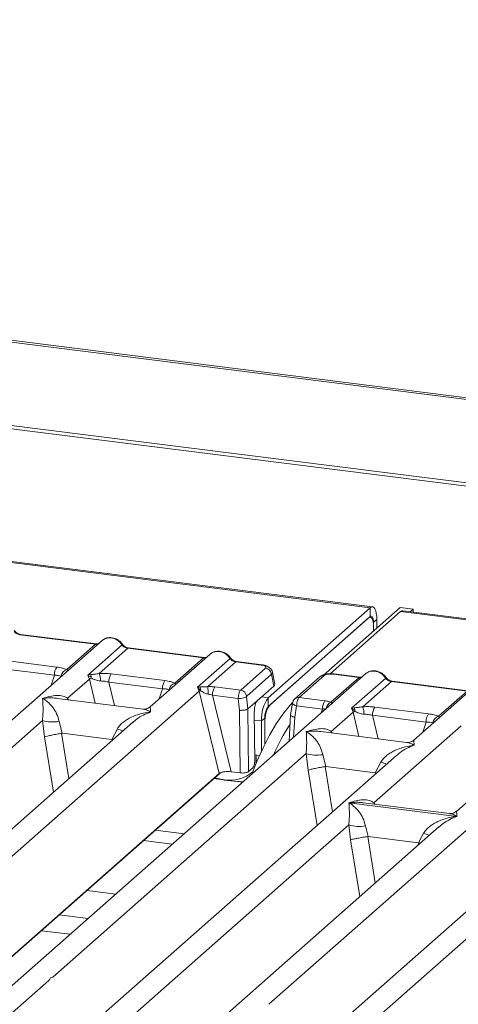
# Model space of a CAD drawing. Units: millimetres. Extents: x 5 to 419, y 5 to 292.
# Drawn here: x 296 to 303, y 127 to 143 of the extents above; entities that cross this region are included whole.
import ezdxf

# ---------------------------------------------------------------- set-up
doc = ezdxf.new("R2010")
doc.units = ezdxf.units.MM

msp = doc.modelspace()

# ---------------------------------------------------------------- linework, layer by layer
at = {"color": 7, "linetype": 'Continuous', "lineweight": 15}
for p, q in [((347.7366, 131.1505), (256.5337, 142.641)), ((347.7863, 131.171), (256.5834, 142.6614)), ((347.9223, 129.7874), (256.1848, 141.3452)), ((347.9238, 129.8355), (256.1864, 141.3933)), ((301.4914, 133.5671), (259.7986, 138.8199)), ((301.5271, 133.5812), (259.8344, 138.834)), ((299.913, 132.1751), (301.4914, 133.5671)), ((300.7607, 132.5186), (301.9533, 133.5704)), ((301.4914, 133.4324), (301.4914, 133.5671)), ((302.1538, 133.5452), (301.9533, 133.5704)), ((302.1112, 133.5076), (302.1538, 133.5452)), ((302.1538, 133.5452), (302.1538, 133.5022)), ((299.913, 132.0404), (301.4914, 133.4324)), ((301.4661, 133.4101), (299.9383, 132.0627)), ((301.9591, 133.5082), (300.8701, 132.5477)), ((301.4929, 133.4207), (301.48, 133.4223)), ((301.5419, 133.3423), (301.5924, 133.3868)), ((301.5924, 133.3868), (301.5924, 133.2521)), ((343.6519, 128.2554), (301.9591, 133.5082)), ((343.6876, 128.2695), (301.9948, 133.5223)), ((301.5419, 133.3423), (301.5419, 133.2076)), ((301.5419, 133.2076), (301.5419, 133.2749)), ((296.0713, 133.1512), (297.2416, 133.0037)), ((297.2541, 133.0087), (296.0838, 133.1561)), ((297.3454, 133.0616), (295.4079, 131.3529)), ((296.7981, 132.6126), (297.2416, 133.0037)), ((297.1263, 132.527), (297.6537, 132.9921)), ((297.7416, 132.9407), (297.2981, 132.5496)), ((297.7416, 132.9407), (298.912, 132.7933)), ((298.9245, 132.7982), (297.7541, 132.9457)), ((299.0158, 132.8512), (298.0878, 132.0327)), ((298.4685, 132.4021), (298.912, 132.7933)), ((298.8211, 132.338), (299.3241, 132.7816)), ((295.7793, 132.6277), (296.6084, 132.5233)), ((295.8171, 132.755), (296.6462, 132.6506)), ((299.412, 132.7303), (298.9789, 132.3483)), ((299.412, 132.7303), (299.8067, 132.6805)), ((299.8192, 132.6855), (299.4245, 132.7352)), ((299.4877, 132.2926), (299.8726, 132.6319)), ((301.4212, 132.5481), (294.4586, 126.4078)), ((297.1657, 132.534), (297.1263, 132.527)), ((297.1494, 132.4646), (297.1263, 132.527)), ((297.4875, 132.5446), (298.3166, 132.4401)), ((299.9652, 132.5391), (299.5804, 132.1997)), ((299.9652, 132.5391), (300.0014, 132.3563)), ((300.0148, 132.3859), (299.9778, 132.5731)), ((300.7107, 132.4987), (300.3259, 132.1593)), ((300.7768, 132.518), (300.392, 132.1786)), ((300.8842, 132.1082), (301.3174, 132.4902)), ((301.3174, 132.4902), (300.9227, 132.5399)), ((301.3299, 132.4952), (300.9352, 132.5449)), ((301.2021, 132.0135), (301.7295, 132.4786)), ((296.8126, 132.1675), (297.1494, 132.4646)), ((297.4497, 132.4173), (298.2788, 132.3128)), ((298.8566, 132.3422), (298.8211, 132.338)), ((298.8446, 132.276), (298.8211, 132.338)), ((298.8211, 132.338), (298.8658, 132.2873)), ((299.0897, 132.3427), (299.4877, 132.2926)), ((299.7447, 132.13), (300.0014, 132.3563)), ((301.8174, 132.4272), (301.3739, 132.0361)), ((301.8174, 132.4272), (302.9878, 132.2798)), ((303.0003, 132.2847), (301.8299, 132.4322)), ((303.0915, 132.3377), (302.1635, 131.5192)), ((292.3877, 126.5815), (298.8446, 132.276)), ((298.8446, 132.276), (299.155, 131.0046)), ((299.0519, 132.2154), (299.341, 131.0312)), ((299.0519, 132.2154), (299.4508, 132.1651)), ((299.5787, 132.1911), (299.5993, 132.0018)), ((299.913, 132.0404), (299.913, 132.1751)), ((300.392, 132.1786), (300.7901, 132.1285)), ((302.5442, 131.8886), (302.9878, 132.2798)), ((297.9778, 131.9989), (296.6505, 132.1661)), ((299.4508, 132.1651), (299.4709, 131.9809)), ((299.7447, 132.13), (299.5996, 132.002)), ((300.2899, 132.0922), (300.2599, 131.9096)), ((300.3533, 132.0514), (300.324, 131.8734)), ((300.7523, 132.0012), (300.3533, 132.0514)), ((301.2415, 132.0205), (301.2021, 132.0135)), ((301.5632, 132.0311), (302.3923, 131.9266)), ((304.7619, 132.1272), (302.8244, 130.4185)), ((299.4709, 131.9809), (299.4788, 131.0139)), ((299.5993, 132.0018), (299.5996, 132.002)), ((299.5996, 132.002), (299.6075, 131.0333)), ((299.6987, 131.9597), (299.7049, 131.2002)), ((300.2603, 131.9186), (300.2355, 131.5025)), ((300.8883, 131.6541), (301.2251, 131.9511)), ((301.2251, 131.9511), (301.2021, 132.0135)), ((301.2021, 132.0135), (301.2529, 131.9662)), ((301.5254, 131.9038), (302.3545, 131.7993)), ((297.8203, 131.7969), (292.0533, 126.7108)), ((292.5058, 128.3693), (296.4236, 131.8245)), ((296.4236, 131.8245), (296.4559, 131.5712)), ((296.6811, 131.8086), (296.7271, 131.6264)), ((297.8221, 131.7947), (297.8115, 131.7857)), ((299.8625, 131.8612), (299.812, 131.8166)), ((299.812, 131.3556), (299.812, 131.8166)), ((299.8625, 131.4606), (299.8625, 131.8612)), ((299.8625, 131.7938), (299.8625, 131.4606)), ((301.5492, 130.5533), (302.8955, 131.7406)), ((296.7271, 131.6264), (296.7197, 131.6262)), ((296.7271, 131.6264), (297.4937, 131.5298)), ((297.4937, 131.5298), (297.5808, 131.6952)), ((302.0536, 131.4854), (300.7262, 131.6526)), ((297.5009, 131.5278), (297.4937, 131.5298)), ((301.8961, 131.2834), (296.129, 126.1973)), ((296.5815, 127.8558), (300.4993, 131.311)), ((299.7042, 131.2915), (299.7786, 131.2821)), ((299.7289, 131.2884), (299.7289, 131.1666)), ((299.8042, 125.6472), (306.2611, 131.3416)), ((300.4993, 131.311), (300.5316, 131.0577)), ((300.7568, 131.2951), (300.8028, 131.1129)), ((301.8979, 131.2813), (301.8853, 131.2705)), ((300.8028, 131.1129), (300.7954, 131.1128)), ((300.8028, 131.1129), (301.5695, 131.0163)), ((301.5695, 131.0163), (301.6565, 131.1817)), ((288.9237, 121.9735), (299.1774, 131.0165)), ((299.155, 131.0046), (292.7295, 125.3379)), ((299.4788, 131.0139), (299.341, 131.0312)), ((299.6075, 131.0333), (299.6761, 131.0938)), ((301.5766, 131.0143), (301.5695, 131.0163)), ((305.2368, 130.8625), (299.4698, 125.7764)), ((299.9223, 127.4349), (303.8401, 130.8901)), ((301.1623, 130.552), (302.8315, 130.3417)), ((302.7144, 130.3846), (301.3871, 130.5519)), ((296.4634, 126.0681), (301.1595, 130.2096)), ((301.1595, 130.2096), (301.1873, 129.9795)), ((301.417, 130.1938), (301.4567, 130.0306)), ((302.5563, 130.1821), (297.7994, 125.9869)), ((302.2381, 129.9322), (302.3167, 130.0804)), ((302.5581, 130.1799), (302.5475, 130.1708)), ((297.9864, 129.9661), (298.4301, 129.9102)), ((301.4517, 130.0305), (301.4567, 130.0306)), ((301.4567, 130.0306), (302.2381, 129.9322)), ((302.2429, 129.9309), (302.2381, 129.9322)), ((302.2612, 129.9219), (302.2429, 129.9309)), ((297.1131, 129.196), (297.5568, 129.1401)), ((294.793, 126.2785), (296.5228, 127.8041))]:
    msp.add_line(p, q, dxfattribs=at)
at = {"color": 8, "linetype": 'Continuous', "lineweight": 15}
for p, q in [((301.5369, 133.3429), (301.5419, 133.3423)), ((296.5597, 132.3687), (296.6084, 132.5233)), ((297.1494, 132.4646), (297.2404, 132.0918)), ((297.4497, 132.4173), (297.5383, 132.0543)), ((296.8126, 132.1675), (296.8092, 132.1461)), ((296.8242, 132.1442), (296.8126, 132.1675)), ((298.2301, 132.1582), (298.2788, 132.3128)), ((299.8105, 132.188), (299.913, 132.1751)), ((300.324, 131.8734), (300.3055, 131.5643)), ((300.7336, 131.9418), (300.7523, 132.0012)), ((301.2251, 131.9511), (301.3161, 131.5783)), ((301.5254, 131.9038), (301.614, 131.5408)), ((299.6997, 131.8308), (299.812, 131.8166)), ((302.3058, 131.6448), (302.3545, 131.7993)), ((296.4559, 131.5712), (296.5947, 130.716)), ((296.7197, 131.6262), (296.8333, 130.9264)), ((300.8883, 131.6541), (300.885, 131.6326)), ((300.8999, 131.6307), (300.8883, 131.6541)), ((297.494, 131.5091), (297.5009, 131.5278)), ((300.7954, 131.1128), (300.909, 130.4129)), ((300.5316, 131.0577), (300.6704, 130.2025)), ((301.5697, 130.9956), (301.5766, 131.0143)), ((301.5492, 130.5533), (301.5458, 130.5319)), ((301.5618, 130.5298), (301.5492, 130.5533)), ((298.1711, 130.129), (298.6148, 130.0731)), ((301.1873, 129.9795), (301.3299, 129.1005)), ((301.4517, 130.0305), (301.5685, 129.3109)), ((302.2292, 129.8936), (302.2429, 129.9309)), ((296.6838, 128.8173), (297.1274, 128.7614)), ((296.8512, 128.5178), (296.4076, 128.5737))]:
    msp.add_line(p, q, dxfattribs=at)
at = {"color": 7, "linetype": 'Continuous', "lineweight": 15, "flags": 128}
for points in [[(301.5924, 133.3868), (301.5905, 133.4376), (301.5847, 133.4831), (301.5754, 133.5214), (301.5628, 133.5512), (301.5475, 133.5712), (301.53, 133.5807), (301.5111, 133.5793), (301.4914, 133.5671)], [(301.5419, 133.2749), (301.5404, 133.313), (301.5361, 133.3471), (301.5291, 133.3759), (301.5197, 133.3982), (301.5082, 133.4132), (301.4951, 133.4203), (301.4809, 133.4193), (301.4661, 133.4101)], [(301.5419, 133.3423), (301.5409, 133.3677), (301.5381, 133.3904), (301.5334, 133.4096), (301.5271, 133.4244), (301.5195, 133.4344), (301.5107, 133.4392), (301.5012, 133.4385), (301.4914, 133.4324)], [(301.9591, 133.5082), (301.9788, 133.5204), (301.9948, 133.5223)], [(297.2541, 133.0087), (297.254, 133.0087), (297.2535, 133.0087)], [(298.9245, 132.7982), (298.9244, 132.7982), (298.9238, 132.7983)], [(301.3299, 132.4952), (301.3298, 132.4952), (301.3292, 132.4952)], [(299.661, 130.9958), (299.738, 131.1885), (299.8338, 131.4018), (299.9333, 131.5963), (300.0359, 131.7706), (300.1407, 131.9233), (300.2471, 132.0535), (300.2961, 132.1053)]]:
    msp.add_lwpolyline(points, dxfattribs=at)
at = {"color": 8, "linetype": 'Continuous', "lineweight": 15, "flags": 128}
for points in [[(297.2535, 133.0087), (297.2479, 133.0078), (297.2416, 133.0037)], [(298.9238, 132.7983), (298.9183, 132.7973), (298.912, 132.7933)], [(299.8067, 132.6805), (299.813, 132.6846), (299.8191, 132.6855)], [(301.3292, 132.4952), (301.3237, 132.4943), (301.3174, 132.4902)], [(300.3533, 132.0514), (300.3361, 132.0568), (300.3209, 132.0628), (300.3082, 132.0694), (300.2986, 132.0762), (300.2924, 132.0829), (300.2899, 132.0895), (300.2899, 132.0922)], [(299.0846, 130.9425), (299.1112, 130.9332), (299.2346, 130.9054)]]:
    msp.add_lwpolyline(points, dxfattribs=at)
at = {"color": 8, "linetype": 'Continuous', "lineweight": 15}
for centre, radius, start, end in [((296.0825, 133.1411), 0.0151, 85.07741, 138.00898), ((297.6444, 133.003), 0.0144, 310.59919, 11.76362), ((297.7528, 132.9306), 0.0151, 85.07741, 138.00898), ((299.3147, 132.7926), 0.0144, 310.59919, 11.76362), ((299.4232, 132.7202), 0.0151, 85.07741, 138.00898), ((300.7648, 132.436), 0.0829, 81.6871, 130.81569), ((300.9339, 132.5299), 0.0151, 85.07741, 138.00898), ((301.7201, 132.4895), 0.0144, 310.61552, 11.71168), ((301.8286, 132.4171), 0.0151, 85.07741, 138.00898), ((300.3801, 132.0962), 0.0833, 81.81367, 130.85487), ((300.9385, 131.9915), 0.1287, 114.92598, 171.66915), ((298.0121, 132.747), 1.1368, 247.70153, 252.42542), ((302.0878, 132.2335), 1.1368, 247.70153, 252.42542), ((299.3146, 131.4644), 0.5646, 261.85889, 309.46712), ((302.7481, 131.1322), 1.1368, 247.70153, 252.42542)]:
    msp.add_arc(centre, radius, start, end, dxfattribs=at)
at = {"color": 7, "linetype": 'Continuous', "lineweight": 15}
for centre, radius, start, end in [((296.8131, 132.5317), 0.2049, 144.56086, 182.37134), ((299.8566, 132.5234), 0.1097, 8.23856, 81.63857), ((296.8373, 132.4944), 0.1245, 108.34777, 171.96804), ((297.2654, 132.2849), 0.2139, 114.36575, 122.86319), ((297.056, 132.4825), 0.1212, 358.71069, 25.1542), ((297.0216, 132.4379), 0.2983, 359.5395, 21.98777), ((297.6544, 132.4257), 0.2049, 144.56086, 182.37134), ((298.4835, 132.3213), 0.2049, 144.56086, 182.37134), ((298.5077, 132.284), 0.1245, 108.34777, 171.96804), ((298.7455, 132.2953), 0.1205, 356.19455, 22.86461), ((298.0555, 132.2356), 0.9303, 359.67273, 6.95488), ((299.2566, 132.2239), 0.2049, 144.56086, 182.37134), ((298.9265, 132.1483), 0.1517, 113.60756, 122.68784), ((299.4573, 132.461), 0.296, 268.74345, 294.21969), ((299.4718, 132.184), 0.1097, 8.23856, 81.63857), ((300.3734, 131.8519), 0.5625, 144.93094, 183.59311), ((300.2836, 131.8203), 0.4219, 144.93094, 183.59311), ((300.1432, 131.8788), 0.2813, 144.93094, 183.59311), ((300.957, 132.0097), 0.2049, 144.56086, 182.37134), ((301.1317, 131.969), 0.1212, 358.71069, 25.1542), ((301.0973, 131.9244), 0.2983, 359.5395, 21.98777), ((301.7301, 131.9123), 0.2049, 144.56086, 182.37134), ((301.3412, 131.7714), 0.2139, 114.36575, 122.86319), ((302.5592, 131.8078), 0.2049, 144.56086, 182.37134), ((302.5834, 131.7705), 0.1245, 108.34777, 171.96804), ((296.587, 132.3795), 0.5787, 253.59516, 279.35739), ((303.3185, 129.8108), 3.6388, 147.44606, 156.03052), ((300.6627, 131.866), 0.5787, 253.59516, 279.35739), ((301.3229, 130.7647), 0.5787, 253.59516, 279.35739)]:
    msp.add_arc(centre, radius, start, end, dxfattribs=at)
for points, knots in [([(295.9833, 133.2025), (295.9893, 133.1957), (296.0006, 133.1826), (296.0227, 133.1672), (296.0465, 133.1558), (296.0631, 133.1527), (296.0713, 133.1512)], [0, 0, 0, 0, 0.2621116, 0.5034383, 0.7547636, 1, 1, 1, 1]), ([(296.0836, 133.1561), (296.0747, 133.1579), (296.0567, 133.1614), (296.0305, 133.1747), (296.0065, 133.1929), (295.9942, 133.2085), (295.9881, 133.2164)], [0, 0, 0, 0, 0.24619908, 0.49479813, 0.74608013, 1, 1, 1, 1]), ([(297.6585, 133.006), (297.6503, 133.0165), (297.6339, 133.0376), (297.6016, 133.0642), (297.5648, 133.0855), (297.5244, 133.0999), (297.4823, 133.1067), (297.4402, 133.1051), (297.3995, 133.0954), (297.3759, 133.0822), (297.364, 133.0755)], [0, 0, 0, 0, 0.1205022, 0.2424022, 0.3656627, 0.4902431, 0.6160843, 0.7430936, 0.8711311, 1, 1, 1, 1]), ([(297.4845, 133.1006), (297.4999, 133.0977), (297.5313, 133.0917), (297.5772, 133.069), (297.6206, 133.0363), (297.6425, 133.007), (297.6537, 132.9921)], [0, 0, 0, 0, 0.2332459, 0.4776245, 0.7331931, 1, 1, 1, 1]), ([(297.2879, 133.0109), (297.2872, 133.0105), (297.279, 133.0064), (297.266, 133.0076), (297.254, 133.0087)], [0, 0, 0, 0, 0.0798653, 1, 1, 1, 1]), ([(297.3455, 133.0598), (297.3481, 133.0629), (297.3542, 133.07), (297.363, 133.074), (297.368, 133.0762)], [0, 0, 0, 0, 0.4269528, 1, 1, 1, 1]), ([(297.6537, 132.9921), (297.6597, 132.9853), (297.671, 132.9721), (297.6931, 132.9567), (297.7169, 132.9454), (297.7335, 132.9423), (297.7416, 132.9407)], [0, 0, 0, 0, 0.2621116, 0.5034383, 0.7547636, 1, 1, 1, 1]), ([(297.754, 132.9457), (297.7451, 132.9474), (297.7271, 132.9509), (297.7009, 132.9642), (297.6769, 132.9824), (297.6646, 132.9981), (297.6585, 133.006)], [0, 0, 0, 0, 0.2461991, 0.4947981, 0.7460801, 1, 1, 1, 1]), ([(298.9582, 132.8004), (298.9576, 132.8001), (298.9494, 132.7959), (298.9364, 132.7971), (298.9244, 132.7982)], [0, 0, 0, 0, 0.07986527, 1, 1, 1, 1]), ([(299.0158, 132.8494), (299.0185, 132.8524), (299.0246, 132.8596), (299.0334, 132.8635), (299.0384, 132.8658)], [0, 0, 0, 0, 0.42693582, 1, 1, 1, 1]), ([(299.3288, 132.7955), (299.3207, 132.806), (299.3043, 132.8272), (299.2719, 132.8538), (299.2352, 132.875), (299.1948, 132.8895), (299.1527, 132.8963), (299.1106, 132.8946), (299.0699, 132.885), (299.0462, 132.8717), (299.0344, 132.8651)], [0, 0, 0, 0, 0.1205022, 0.2424022, 0.3656627, 0.4902431, 0.6160843, 0.7430936, 0.8711311, 1, 1, 1, 1]), ([(299.1549, 132.8902), (299.1703, 132.8873), (299.2017, 132.8813), (299.2476, 132.8586), (299.291, 132.8259), (299.3129, 132.7966), (299.3241, 132.7816)], [0, 0, 0, 0, 0.2332484, 0.477628, 0.7331956, 1, 1, 1, 1]), ([(299.3241, 132.7816), (299.33, 132.7748), (299.3414, 132.7617), (299.3635, 132.7463), (299.3873, 132.735), (299.4038, 132.7318), (299.412, 132.7303)], [0, 0, 0, 0, 0.2621116, 0.5034383, 0.7547636, 1, 1, 1, 1]), ([(299.4244, 132.7352), (299.4154, 132.737), (299.3975, 132.7405), (299.3713, 132.7538), (299.3472, 132.772), (299.335, 132.7876), (299.3288, 132.7955)], [0, 0, 0, 0, 0.2461991, 0.4947981, 0.7460801, 1, 1, 1, 1]), ([(296.6462, 132.6506), (296.6757, 132.646), (296.7345, 132.637), (296.777, 132.6207), (296.7981, 132.6126)], [0, 0, 0, 0, 0.50258866, 1, 1, 1, 1]), ([(299.8067, 132.6805), (299.82, 132.6783), (299.8466, 132.6737), (299.8725, 132.6612), (299.8836, 132.6464), (299.8762, 132.6368), (299.8726, 132.6319)], [0, 0, 0, 0, 0.2506495, 0.5, 0.7493505, 1, 1, 1, 1]), ([(299.978, 132.5722), (299.9745, 132.5839), (299.9665, 132.6108), (299.936, 132.6438), (299.8954, 132.6667), (299.8538, 132.68), (299.8307, 132.6836), (299.8191, 132.6855)], [0, 0, 0, 0, 0.1846777, 0.4221707, 0.6989156, 0.8475891, 1, 1, 1, 1]), ([(296.6084, 132.5233), (296.6289, 132.5229), (296.6694, 132.5221), (296.6993, 132.5152), (296.7141, 132.5118)], [0, 0, 0, 0, 0.5054211, 1, 1, 1, 1]), ([(297.1663, 132.504), (297.1574, 132.505), (297.145, 132.5064), (297.1353, 132.5093), (297.1326, 132.5101)], [0, 0, 0, 0, 0.7207876, 1, 1, 1, 1]), ([(297.2981, 132.5496), (297.2736, 132.5461), (297.2214, 132.5387), (297.185, 132.5356), (297.1657, 132.534)], [0, 0, 0, 0, 0.4687806, 1, 1, 1, 1]), ([(297.1772, 132.4797), (297.1975, 132.47), (297.2279, 132.4556), (297.2784, 132.4392), (297.3062, 132.4367), (297.3198, 132.4355)], [0, 0, 0, 0, 0.508694, 0.7592559, 1, 1, 1, 1]), ([(297.2981, 132.5496), (297.3301, 132.551), (297.3942, 132.5539), (297.4563, 132.5477), (297.4875, 132.5446)], [0, 0, 0, 0, 0.4974113, 1, 1, 1, 1]), ([(300.935, 132.5449), (300.9237, 132.546), (300.9016, 132.5483), (300.8564, 132.5482), (300.8033, 132.5419), (300.7487, 132.5259), (300.7231, 132.5076), (300.7106, 132.4986)], [0, 0, 0, 0, 0.13947061, 0.27334302, 0.52704957, 0.76832068, 1, 1, 1, 1]), ([(300.9227, 132.5399), (300.9082, 132.5412), (300.8792, 132.5436), (300.8349, 132.5399), (300.7973, 132.5313), (300.7836, 132.5224), (300.7768, 132.518)], [0, 0, 0, 0, 0.2506495, 0.5, 0.7493505, 1, 1, 1, 1]), ([(301.3636, 132.4974), (301.3629, 132.497), (301.3547, 132.4929), (301.3417, 132.4941), (301.3297, 132.4952)], [0, 0, 0, 0, 0.0798653, 1, 1, 1, 1]), ([(301.4438, 132.5627), (301.4387, 132.5605), (301.4299, 132.5565), (301.4238, 132.5494), (301.4212, 132.5464)], [0, 0, 0, 0, 0.5730472, 1, 1, 1, 1]), ([(301.7342, 132.4925), (301.726, 132.503), (301.7096, 132.5241), (301.6773, 132.5507), (301.6405, 132.572), (301.6002, 132.5864), (301.558, 132.5932), (301.5159, 132.5916), (301.4752, 132.582), (301.4516, 132.5687), (301.4397, 132.562)], [0, 0, 0, 0, 0.1205022, 0.2424022, 0.3656627, 0.4902431, 0.6160843, 0.7430936, 0.8711311, 1, 1, 1, 1]), ([(301.5603, 132.5872), (301.5756, 132.5842), (301.607, 132.5782), (301.6529, 132.5555), (301.6963, 132.5228), (301.7183, 132.4935), (301.7295, 132.4786)], [0, 0, 0, 0, 0.2332459, 0.4776245, 0.7331931, 1, 1, 1, 1]), ([(301.7295, 132.4786), (301.7354, 132.4718), (301.7468, 132.4587), (301.7689, 132.4432), (301.7926, 132.4319), (301.8092, 132.4288), (301.8174, 132.4272)], [0, 0, 0, 0, 0.2621116, 0.5034383, 0.7547636, 1, 1, 1, 1]), ([(301.8297, 132.4322), (301.8208, 132.4339), (301.8029, 132.4374), (301.7766, 132.4507), (301.7526, 132.4689), (301.7404, 132.4846), (301.7342, 132.4925)], [0, 0, 0, 0, 0.2461991, 0.4947981, 0.7460801, 1, 1, 1, 1]), ([(297.3198, 132.4355), (297.3417, 132.4343), (297.3859, 132.4318), (297.4283, 132.4221), (297.4497, 132.4173)], [0, 0, 0, 0, 0.4945789, 1, 1, 1, 1]), ([(298.3166, 132.4401), (298.3461, 132.4356), (298.4049, 132.4265), (298.4474, 132.4102), (298.4685, 132.4021)], [0, 0, 0, 0, 0.50258866, 1, 1, 1, 1]), ([(298.9789, 132.3483), (298.9682, 132.3472), (298.9449, 132.3447), (298.9011, 132.3438), (298.8746, 132.3428), (298.8566, 132.3422)], [0, 0, 0, 0, 0.2091706, 0.4593552, 1, 1, 1, 1]), ([(299.0897, 132.3427), (299.0716, 132.3446), (299.0355, 132.3485), (298.9977, 132.3483), (298.9789, 132.3483)], [0, 0, 0, 0, 0.5017781, 1, 1, 1, 1]), ([(300.0014, 132.3563), (300.0093, 132.365), (300.0184, 132.3749), (300.0144, 132.385), (300.0139, 132.3862)], [0, 0, 0, 0, 0.87947121, 1, 1, 1, 1]), ([(296.4236, 131.8245), (296.4267, 131.8613), (296.4332, 131.9388), (296.4322, 132.0623), (296.4281, 132.1244), (296.4254, 132.1666)], [0, 0, 0, 0, 0.2260225, 0.4750954, 1, 1, 1, 1]), ([(296.4254, 132.1666), (296.4989, 132.1868), (296.6072, 132.2166), (296.7396, 132.2091), (296.7891, 132.1809), (296.8126, 132.1675)], [0, 0, 0, 0, 0.52490456, 0.7739775, 1, 1, 1, 1]), ([(296.4254, 132.1666), (296.4452, 132.154), (296.4814, 132.131), (296.5332, 132.0843), (296.5771, 132.0353), (296.6136, 131.9829), (296.653, 131.9145), (296.6699, 131.8509), (296.6811, 131.8086)], [0, 0, 0, 0, 0.1948854, 0.3570199, 0.5209618, 0.6533952, 0.769474, 1, 1, 1, 1]), ([(298.2788, 132.3128), (298.2993, 132.3124), (298.3398, 132.3116), (298.3697, 132.3048), (298.3844, 132.3014)], [0, 0, 0, 0, 0.5054211, 1, 1, 1, 1]), ([(298.8658, 132.2873), (298.883, 132.2756), (298.9087, 132.2583), (298.951, 132.2377), (298.9744, 132.2327), (298.9857, 132.2303)], [0, 0, 0, 0, 0.516532, 0.766803, 1, 1, 1, 1]), ([(298.9857, 132.2303), (298.9961, 132.2287), (299.0188, 132.2251), (299.0403, 132.2188), (299.0519, 132.2154)], [0, 0, 0, 0, 0.4592899, 1, 1, 1, 1]), ([(299.4508, 132.1651), (299.4512, 132.1731), (299.4518, 132.1886), (299.4559, 132.2186), (299.4637, 132.2508), (299.4756, 132.2789), (299.4839, 132.2882), (299.4877, 132.2926)], [0, 0, 0, 0, 0.1518654, 0.2961645, 0.560732, 0.7953838, 1, 1, 1, 1]), ([(299.5787, 132.1911), (299.5787, 132.192), (299.5785, 132.1938), (299.5789, 132.1964), (299.5795, 132.1986), (299.5801, 132.1993), (299.5804, 132.1997)], [0, 0, 0, 0, 0.2555497, 0.5017524, 0.7497271, 1, 1, 1, 1]), ([(300.392, 132.1786), (300.3881, 132.1743), (300.3798, 132.1649), (300.3676, 132.1369), (300.3592, 132.1048), (300.3547, 132.0749), (300.3538, 132.0594), (300.3533, 132.0514)], [0, 0, 0, 0, 0.2046161, 0.4392679, 0.7038354, 0.8481346, 1, 1, 1, 1]), ([(298.089, 132.0338), (298.0673, 132.0205), (298.0264, 131.9954), (297.9932, 131.9978), (297.9777, 131.9989)], [0, 0, 0, 0, 0.5324231, 1, 1, 1, 1]), ([(299.6987, 131.9597), (299.6989, 131.9702), (299.6992, 131.9901), (299.7031, 132.0259), (299.7114, 132.0669), (299.7261, 132.108), (299.7386, 132.1228), (299.7447, 132.13)], [0, 0, 0, 0, 0.1502081, 0.2838794, 0.5008187, 0.7565501, 1, 1, 1, 1]), ([(300.3258, 132.1593), (300.3207, 132.1542), (300.3112, 132.1445), (300.3008, 132.1266), (300.2935, 132.1086), (300.291, 132.0971), (300.2898, 132.0914)], [0, 0, 0, 0, 0.2864712, 0.5420831, 0.7748254, 1, 1, 1, 1]), ([(300.7901, 132.1285), (300.8075, 132.1259), (300.8421, 132.1209), (300.8702, 132.1124), (300.8842, 132.1082)], [0, 0, 0, 0, 0.501794, 1, 1, 1, 1]), ([(300.9044, 132.0842), (300.9063, 132.0869), (300.9091, 132.0908), (300.899, 132.0985), (300.8889, 132.1052), (300.8842, 132.1082)], [0, 0, 0, 0, 0.53948923, 0.79032399, 1, 1, 1, 1]), ([(301.3739, 132.0361), (301.3494, 132.0326), (301.2971, 132.0252), (301.2608, 132.0221), (301.2415, 132.0205)], [0, 0, 0, 0, 0.4687806, 1, 1, 1, 1]), ([(301.3739, 132.0361), (301.4058, 132.0375), (301.47, 132.0404), (301.532, 132.0342), (301.5632, 132.0311)], [0, 0, 0, 0, 0.4974113, 1, 1, 1, 1]), ([(297.5808, 131.6952), (297.5929, 131.7134), (297.6191, 131.7525), (297.6717, 131.7996), (297.7332, 131.842), (297.8061, 131.8804), (297.8909, 131.9133), (297.9897, 131.9409), (298.0583, 131.9508), (298.0958, 131.9561)], [0, 0, 0, 0, 0.1077634, 0.2313602, 0.3473077, 0.479603, 0.6433623, 0.8053224, 1, 1, 1, 1]), ([(299.5993, 132.0018), (299.5935, 131.9987), (299.5846, 131.9941), (299.5647, 131.9889), (299.5436, 131.9848), (299.5193, 131.982), (299.4931, 131.9805), (299.4786, 131.9808), (299.4709, 131.9809)], [0, 0, 0, 0, 0.2423003, 0.3692153, 0.4996204, 0.7095313, 0.8447986, 1, 1, 1, 1]), ([(300.324, 131.8734), (300.3167, 131.8752), (300.303, 131.8785), (300.2834, 131.8857), (300.2692, 131.8933), (300.262, 131.901), (300.2587, 131.9062), (300.2605, 131.9087), (300.261, 131.9094)], [0, 0, 0, 0, 0.1926028, 0.360455, 0.6208886, 0.7827144, 0.9401999, 1, 1, 1, 1]), ([(300.7523, 132.0012), (300.7636, 132.0017), (300.7844, 132.0027), (300.8016, 132.0012), (300.8095, 132.0005)], [0, 0, 0, 0, 0.5407101, 1, 1, 1, 1]), ([(301.2529, 131.9662), (301.2733, 131.9566), (301.3036, 131.9421), (301.3542, 131.9257), (301.3819, 131.9232), (301.3956, 131.922)], [0, 0, 0, 0, 0.508694, 0.7592559, 1, 1, 1, 1]), ([(301.3956, 131.922), (301.4174, 131.9208), (301.4616, 131.9183), (301.504, 131.9087), (301.5254, 131.9038)], [0, 0, 0, 0, 0.4945789, 1, 1, 1, 1]), ([(302.3923, 131.9266), (302.4218, 131.9221), (302.4807, 131.913), (302.5231, 131.8967), (302.5442, 131.8886)], [0, 0, 0, 0, 0.5025887, 1, 1, 1, 1]), ([(302.3545, 131.7993), (302.375, 131.7989), (302.4155, 131.7981), (302.4454, 131.7913), (302.4602, 131.7879)], [0, 0, 0, 0, 0.5054211, 1, 1, 1, 1]), ([(296.7197, 131.6262), (296.6952, 131.622), (296.6438, 131.613), (296.5649, 131.5971), (296.4959, 131.5819), (296.4692, 131.5748), (296.4559, 131.5712)], [0, 0, 0, 0, 0.2380024, 0.4998419, 0.749633, 1, 1, 1, 1]), ([(300.4993, 131.311), (300.5024, 131.3478), (300.5089, 131.4253), (300.5079, 131.5488), (300.5039, 131.6109), (300.5011, 131.6531)], [0, 0, 0, 0, 0.2260225, 0.4750954, 1, 1, 1, 1]), ([(300.5011, 131.6531), (300.5746, 131.6733), (300.6829, 131.7031), (300.8154, 131.6956), (300.8648, 131.6674), (300.8883, 131.6541)], [0, 0, 0, 0, 0.5249046, 0.7739775, 1, 1, 1, 1]), ([(300.5011, 131.6531), (300.5209, 131.6405), (300.5572, 131.6175), (300.609, 131.5708), (300.6529, 131.5218), (300.6893, 131.4694), (300.7288, 131.401), (300.7456, 131.3374), (300.7568, 131.2951)], [0, 0, 0, 0, 0.1948854, 0.3570199, 0.5209618, 0.6533952, 0.7694741, 1, 1, 1, 1]), ([(301.6565, 131.1817), (301.6687, 131.2), (301.6948, 131.239), (301.7475, 131.2861), (301.8089, 131.3285), (301.8819, 131.3669), (301.9666, 131.3998), (302.0654, 131.4274), (302.1341, 131.4373), (302.1715, 131.4426)], [0, 0, 0, 0, 0.1077634, 0.2313602, 0.3473077, 0.479603, 0.6433623, 0.8053224, 1, 1, 1, 1]), ([(302.1648, 131.5203), (302.143, 131.507), (302.1021, 131.4819), (302.0689, 131.4843), (302.0534, 131.4854)], [0, 0, 0, 0, 0.5324231, 1, 1, 1, 1]), ([(299.7049, 131.2002), (299.7048, 131.194), (299.7047, 131.1816), (299.7022, 131.1592), (299.697, 131.1332), (299.6878, 131.1075), (299.6799, 131.0983), (299.6761, 131.0938)], [0, 0, 0, 0, 0.1421641, 0.2839058, 0.5008382, 0.7565665, 1, 1, 1, 1]), ([(300.7954, 131.1128), (300.771, 131.1085), (300.7196, 131.0995), (300.6406, 131.0837), (300.5716, 131.0684), (300.545, 131.0613), (300.5316, 131.0577)], [0, 0, 0, 0, 0.2380044, 0.4998419, 0.749633, 1, 1, 1, 1]), ([(299.341, 131.0312), (299.3231, 131.0328), (299.2954, 131.0353), (299.2573, 131.0338), (299.2295, 131.0309), (299.2048, 131.0263), (299.1761, 131.0183), (299.1634, 131.0101), (299.155, 131.0046)], [0, 0, 0, 0, 0.2445208, 0.3799092, 0.506097, 0.6324335, 0.756819, 1, 1, 1, 1]), ([(299.6075, 131.0333), (299.6046, 131.0311), (299.5989, 131.0269), (299.5823, 131.0201), (299.5557, 131.0139), (299.5171, 131.0107), (299.4916, 131.0128), (299.4788, 131.0139)], [0, 0, 0, 0, 0.1363675, 0.2654836, 0.5009938, 0.7493494, 1, 1, 1, 1]), ([(299.0672, 130.9272), (299.1228, 130.9192), (299.2441, 130.902), (299.3949, 130.8808), (299.4955, 130.8769), (299.5249, 130.8758)], [0, 0, 0, 0, 0.3753636, 0.8173458, 1, 1, 1, 1]), ([(301.1595, 130.2096), (301.1626, 130.2465), (301.1692, 130.324), (301.1681, 130.4475), (301.1641, 130.5096), (301.1614, 130.5518)], [0, 0, 0, 0, 0.2260225, 0.4750954, 1, 1, 1, 1]), ([(301.1614, 130.5518), (301.1811, 130.5392), (301.2174, 130.5162), (301.2692, 130.4695), (301.3131, 130.4205), (301.3495, 130.3681), (301.389, 130.2997), (301.4058, 130.2361), (301.417, 130.1938)], [0, 0, 0, 0, 0.1948853, 0.3570199, 0.5209618, 0.6533952, 0.769474, 1, 1, 1, 1]), ([(301.162, 130.5523), (301.2355, 130.5726), (301.3438, 130.6024), (301.4762, 130.5948), (301.5257, 130.5667), (301.5492, 130.5533)], [0, 0, 0, 0, 0.5249046, 0.7739775, 1, 1, 1, 1]), ([(302.3167, 130.0804), (302.3289, 130.0986), (302.355, 130.1377), (302.4077, 130.1848), (302.4692, 130.2272), (302.5421, 130.2656), (302.6268, 130.2985), (302.7257, 130.3261), (302.7943, 130.3359), (302.8317, 130.3413)], [0, 0, 0, 0, 0.1077634, 0.2313602, 0.3473077, 0.479603, 0.6433623, 0.8053224, 1, 1, 1, 1]), ([(302.8256, 130.4196), (302.8039, 130.4062), (302.763, 130.3811), (302.7298, 130.3835), (302.7143, 130.3847)], [0, 0, 0, 0, 0.5324231, 1, 1, 1, 1]), ([(301.4517, 130.0305), (301.4272, 130.0263), (301.3759, 130.0175), (301.3036, 130.004), (301.2508, 129.9934), (301.2124, 129.9854), (301.1962, 129.9816), (301.1873, 129.9795)], [0, 0, 0, 0, 0.2378066, 0.4993711, 0.6785906, 0.8216172, 1, 1, 1, 1])]:
    msp.add_open_spline(points, degree=3, knots=knots, dxfattribs=at)
at = {"color": 8, "linetype": 'Continuous', "lineweight": 15}
for points, knots in [([(297.368, 133.0762), (297.3766, 133.0815), (297.3979, 133.0945), (297.4381, 133.1033), (297.4693, 133.1015), (297.4845, 133.1006)], [0, 0, 0, 0, 0.2581992, 0.6377448, 1, 1, 1, 1]), ([(297.2416, 133.0037), (297.2498, 133.0031), (297.265, 133.002), (297.2783, 133.006), (297.2844, 133.0079)], [0, 0, 0, 0, 0.5329883, 1, 1, 1, 1]), ([(298.912, 132.7933), (298.9201, 132.7927), (298.9354, 132.7915), (298.9486, 132.7955), (298.9548, 132.7974)], [0, 0, 0, 0, 0.5329883, 1, 1, 1, 1]), ([(299.0384, 132.8658), (299.047, 132.871), (299.0683, 132.884), (299.1085, 132.8928), (299.1397, 132.8911), (299.1549, 132.8902)], [0, 0, 0, 0, 0.25819369, 0.63774074, 1, 1, 1, 1]), ([(296.8128, 132.5919), (296.8129, 132.5921), (296.8147, 132.5961), (296.8062, 132.6045), (296.7981, 132.6126)], [0, 0, 0, 0, 0.044048, 1, 1, 1, 1]), ([(299.9774, 132.5722), (299.9776, 132.5718), (299.9847, 132.5618), (299.9747, 132.5502), (299.9652, 132.5391)], [0, 0, 0, 0, 0.0378761, 1, 1, 1, 1]), ([(301.3174, 132.4902), (301.3255, 132.4896), (301.3407, 132.4885), (301.354, 132.4925), (301.3602, 132.4944)], [0, 0, 0, 0, 0.5329883, 1, 1, 1, 1]), ([(301.5603, 132.5872), (301.5451, 132.588), (301.5139, 132.5898), (301.4736, 132.581), (301.4524, 132.568), (301.4438, 132.5627)], [0, 0, 0, 0, 0.3622552, 0.7418008, 1, 1, 1, 1]), ([(298.4832, 132.3815), (298.4833, 132.3816), (298.4851, 132.3857), (298.4766, 132.3941), (298.4685, 132.4021)], [0, 0, 0, 0, 0.04404798, 1, 1, 1, 1]), ([(296.6504, 132.1652), (296.6435, 132.1663), (296.6068, 132.1725), (296.5313, 132.1746), (296.4628, 132.1694), (296.4254, 132.1666)], [0, 0, 0, 0, 0.0953701, 0.5061903, 1, 1, 1, 1]), ([(298.0896, 132.0306), (298.0893, 132.0306), (298.0882, 132.0307), (298.0924, 131.9889), (298.0958, 131.9561)], [0, 0, 0, 0, 0.21685356, 1, 1, 1, 1]), ([(298.0958, 131.9561), (298.0212, 131.926), (297.9259, 131.8876), (297.8406, 131.8113), (297.8221, 131.7947)], [0, 0, 0, 0, 0.7831465, 1, 1, 1, 1]), ([(298.0958, 131.9561), (298.0761, 131.9661), (298.0399, 131.9845), (298.0002, 131.9969), (297.9813, 131.9978), (297.9777, 131.998)], [0, 0, 0, 0, 0.49380104, 0.90461768, 1, 1, 1, 1]), ([(302.5589, 131.868), (302.559, 131.8681), (302.5608, 131.8722), (302.5523, 131.8806), (302.5442, 131.8886)], [0, 0, 0, 0, 0.044048, 1, 1, 1, 1]), ([(300.7261, 131.6517), (300.7192, 131.6528), (300.6825, 131.659), (300.607, 131.6611), (300.5385, 131.6559), (300.5011, 131.6531)], [0, 0, 0, 0, 0.0953701, 0.5061903, 1, 1, 1, 1]), ([(302.1715, 131.4426), (302.0969, 131.4125), (302.0016, 131.3741), (301.9164, 131.2978), (301.8979, 131.2813)], [0, 0, 0, 0, 0.7831465, 1, 1, 1, 1]), ([(302.1715, 131.4426), (302.1518, 131.4526), (302.1157, 131.471), (302.0759, 131.4834), (302.057, 131.4843), (302.0534, 131.4845)], [0, 0, 0, 0, 0.493801, 0.9046177, 1, 1, 1, 1]), ([(302.1653, 131.5171), (302.165, 131.5171), (302.1639, 131.5172), (302.1682, 131.4754), (302.1715, 131.4426)], [0, 0, 0, 0, 0.2168536, 1, 1, 1, 1]), ([(301.387, 130.5509), (301.3801, 130.5521), (301.3434, 130.5582), (301.2679, 130.5603), (301.1994, 130.5551), (301.162, 130.5523)], [0, 0, 0, 0, 0.09537009, 0.50619035, 1, 1, 1, 1]), ([(302.8317, 130.3413), (302.7571, 130.3112), (302.6619, 130.2728), (302.5766, 130.1965), (302.5581, 130.1799)], [0, 0, 0, 0, 0.7831465, 1, 1, 1, 1]), ([(302.8324, 130.3419), (302.8127, 130.3519), (302.7765, 130.3702), (302.7368, 130.3827), (302.7179, 130.3835), (302.7143, 130.3837)], [0, 0, 0, 0, 0.493801, 0.9046177, 1, 1, 1, 1]), ([(302.8262, 130.4163), (302.8259, 130.4164), (302.8248, 130.4165), (302.829, 130.3746), (302.8324, 130.3419)], [0, 0, 0, 0, 0.2168536, 1, 1, 1, 1])]:
    msp.add_open_spline(points, degree=3, knots=knots, dxfattribs=at)
at = {"color": 7, "linetype": 'Continuous', "lineweight": 15}
msp.add_open_spline([(296.5228, 127.8041), (296.531, 127.8187), (296.5472, 127.848), (296.5701, 127.8532), (296.5815, 127.8558)], degree=3, dxfattribs=at)

doc.saveas('drawing.dxf')
